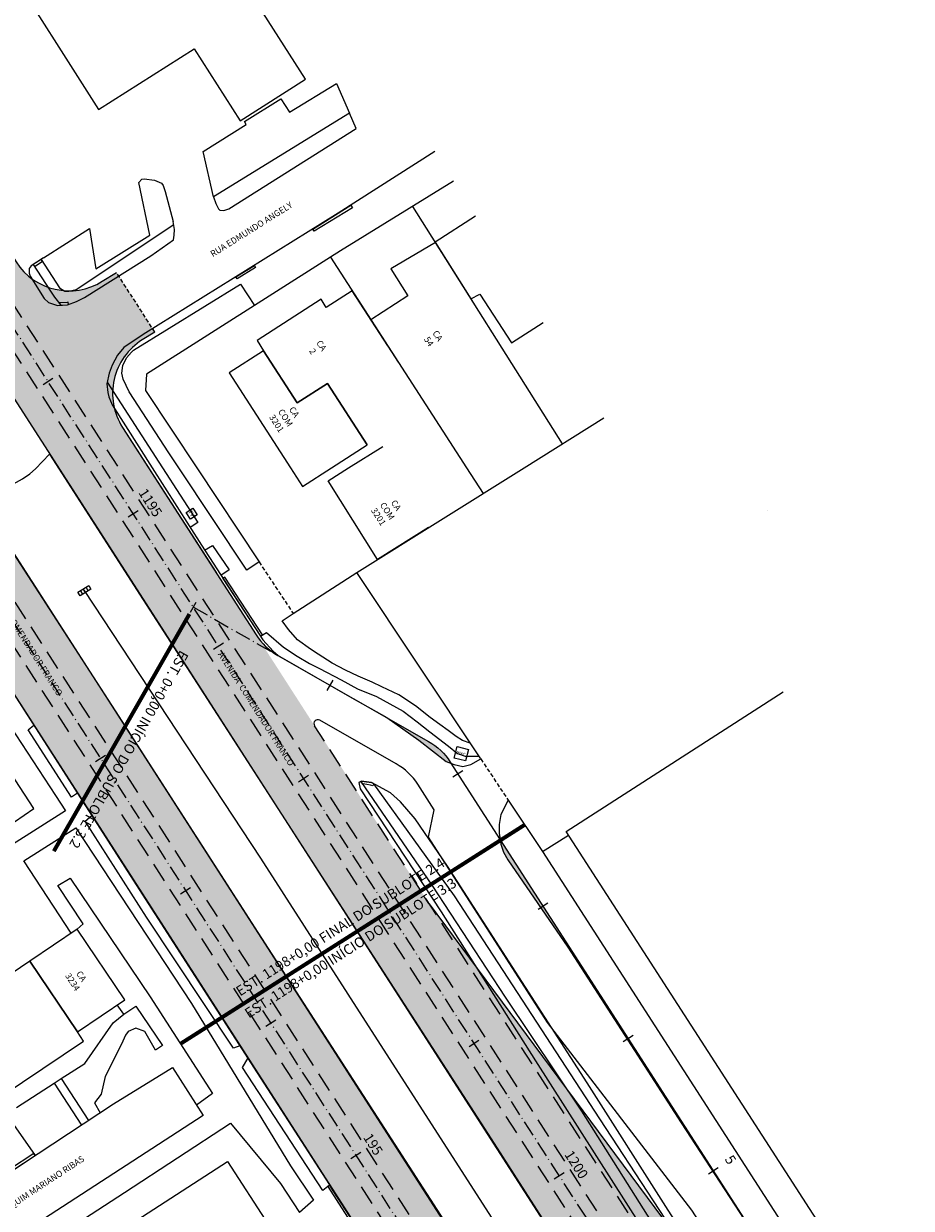
# Model space of a CAD drawing. Units: metres. Extents: x 674675 to 680851, y 7176859 to 7185862.
# Drawn here: x 677260 to 677373, y 7182784 to 7182935 of the extents above; entities that cross this region are included whole.
import ezdxf

# ---------------------------------------------------------------- set-up
doc = ezdxf.new("R2010")
doc.units = ezdxf.units.M
for name, pattern in [('ACAD_ISO12W100', [21, 12, -3, 0, -3, 0, -3]), ('DASHED', [0.75, 0.5, -0.25]), ('DASHED2', [0.375, 0.25, -0.125]), ('LIN3', [3, 2, -0.5, 0, -0.5])]:
    doc.linetypes.add(name, pattern=pattern)
for name, color, linetype, lineweight in [('CALCADA', 44, 'Continuous', 0), ('CERCA_TELA', 2, 'TRACO0', 0), ("CURSO_D'AGUA", 150, 'Continuous', 0), ('DRENAGEM', 7, 'Continuous', 0), ('EDIF_ALVENARIA', 251, 'Continuous', 0), ('EDIFICACAO', 251, 'Continuous', 0), ('GRADE', 2, 'GRADE', 0), ('GUIA_REBAIXADA_EXISTENTE', 3, 'Continuous', 0), ('MURO_ALVENARIA', 3, 'Continuous', 0), ('MURO_GRADE', 3, 'Continuous', 0), ('NET', 251, 'Continuous', 0), ('Pavimentos', 3, 'Continuous', 0), ('PG-FAIXA DE TRAFEGO', 7, 'DASHED2', 0), ('PMC', 251, 'Continuous', 0), ('PORTAO', 8, 'DASHED', 0), ('PORTAO_PEDESTRE', 8, 'Continuous', 0), ('TOPONIMIA_VIAS', 2, 'Continuous', 0), ('VIA_ PAVIMENTADA', 1, 'Continuous', 0)]:
    doc.layers.add(name, color=color, linetype=linetype, lineweight=lineweight)
doc.layers.add('EDIF_COMERCIAL', color=251, linetype='Continuous', lineweight=0, plot=False)
for name, color, linetype in [('PG-EIXO', 1, 'LIN3'), ('PG-EST', 2, 'Continuous'), ('PG-LIM-PAV', 2, 'DASHED'), ('PG-MFIO', 5, 'Continuous')]:
    doc.layers.add(name, color=color, linetype=linetype)
doc.styles.add('ARIAL', font='ARIAL.TTF', dxfattribs={"height": 2})
doc.styles.add('ROMANS', font='romans.shx')
doc.styles.get("Standard").update_dxf_attribs({"font": 'ARIAL.TTF'})
doc.linetypes.add('GRADE', pattern='A,2,-0.2,["/\\",Standard,S=0.5,R=0,X=-0.1,Y=-0.25],-0.85', length=3.05)
doc.linetypes.add('TRACO0', pattern='A,2,-0.25,["0",Standard,S=0.5,R=0,X=-0.1,Y=-0.25],-0.3', length=2.55)

# ---------------------------------------------------------------- blocks, each defined once
blk = doc.blocks.new('BOCA_DE_LOBO')
at = {"color": 0, "linetype": 'Continuous', "flags": 128}
blk.add_lwpolyline([(-0.8085291153984144, 0.2695097057148814), (0.8085291153984144, 0.2695097057148814), (0.8085291153984144, -0.2695097047835588), (-0.8085291153984144, -0.2695097047835588)], close=True, dxfattribs=at)
for points in [[(-0.4042645576409996, 0.2695097057148814), (-0.4042645576409996, -0.2695097047835588)], [(0, 0.2695097057148814), (0, -0.2695097047835588)], [(0.4042645576409996, 0.2695097057148814), (0.4042645576409996, -0.2695097047835588)]]:
    blk.add_lwpolyline(points, dxfattribs=at)
blk = doc.blocks.new('PMC')
at = {"color": 251, "linetype": 'Continuous', "flags": 128}
blk.add_lwpolyline([(-0.7412928635189928, 0.7613029989197457), (0.7587071364810072, 0.7613029989197457), (0.7587071364810072, -0.7386970010802543), (-0.7412928635189928, -0.7386970010802543)], close=True, dxfattribs=at)
at = {"color": 251, "style": 'ROMANS'}
blk.add_text('PMC', height=0.425, dxfattribs=at).set_placement((-0.6704986338540948, -0.2001433958503185))
blk = doc.blocks.new('TV_CABO')
at = {"color": 251, "linetype": 'Continuous', "flags": 128}
blk.add_lwpolyline([(-0.5060133242886877, 0.5171344032914931), (0.4939866757113123, 0.5171344032914931), (0.4939866757113123, -0.4828655967085069), (-0.5060133242886877, -0.4828655967085069)], close=True, dxfattribs=at)
at = {"color": 251, "style": 'ROMANS'}
blk.add_text('TV', height=0.5249999999999999, dxfattribs=at).set_placement((-0.4640554667957986, -0.2695592529132682))
blk = doc.blocks.new('AeccTickLine')
blk.add_line((0, -0.5), (0, 0.5))

msp = doc.modelspace()

# ---------------------------------------------------------------- hatches: boundary and pattern name
at = {"layer": 'Pavimentos'}
h = msp.add_hatch(color=240, dxfattribs=at)
h.paths.add_polyline_path([(677275.2886630992, 7182895.465003253), (677276.4955160486, 7182896.214935681), (677272.2018631187, 7182902.889025492), (677267.8551343695, 7182900.163696873), (677266.8500588442, 7182899.655232915), (677265.7081931528, 7182899.241022154), (677264.4003483331, 7182899.156106362), (677263.2715609764, 7182899.547281779), (677262.728300942, 7182900.028041697), (677261.160563801, 7182902.556087202, -0.09213404074704211), (677259.1562417106, 7182904.684322763), (677258.6538380198, 7182905.465263237), (677255.9152011896, 7182903.80768706), (677284.6803976032, 7182859.094826604), (677292.3962461584, 7182854.68813958, -0.1206322446344079), (677289.6357741012, 7182857.306684213), (677272.6838870791, 7182883.656838331, -0.08395900812653943), (677271.6347810063, 7182886.109789838), (677271.3663732635, 7182886.532777115), (677270.9406328378, 7182887.536845163), (677270.8085013755, 7182888.104359742), (677270.685816566, 7182889.213690223), (677271.0016478655, 7182890.529125027), (677271.358790231, 7182891.558327574), (677272.0409961633, 7182892.821196225), (677272.8330896291, 7182893.792353243)])
h.paths.add_polyline_path([(677255.9152011896, 7182903.80768706), (677254.5457753502, 7182902.978833952), (677281.6726599914, 7182860.812610229), (677284.6803976019, 7182859.094826605)])
h.paths.add_polyline_path([(677254.5457753503, 7182902.978833951), (677253.1765643595, 7182902.150110881), (677295.320497738, 7182836.641230457), (677297.2228841465, 7182836.641230457)])
h.paths.add_polyline_path([(677253.1765643606, 7182902.150110882), (677250.4666805429, 7182900.509937636), (677255.2429274737, 7182893.023602961), (677291.5154898221, 7182836.641230457), (677295.3204977388, 7182836.641230457)])
h = msp.add_hatch(color=143, dxfattribs=at)
h.paths.add_polyline_path([(677272.2018631188, 7182902.889025491), (677271.9119484731, 7182903.339671227), (677270.1069996919, 7182902.217930282, -0.1311793087332814), (677266.1587749234, 7182901.017354744), (677265.85876024, 7182900.948218744), (677265.3334950326, 7182900.954433119), (677265.2077979905, 7182901.041289699, -0.06493167088840812), (677263.186052753, 7182901.481379855), (677263.4288649525, 7182901.109366806), (677264.0255224047, 7182900.214841336), (677264.6068710256, 7182899.47014716), (677265.6460869334, 7182899.537621399), (677265.7806659796, 7182899.586439828), (677265.8206765687, 7182899.281825413), (677266.8500588527, 7182899.655232918), (677267.8551343774, 7182900.163696882)])
h.paths.add_polyline_path([(677263.4288649685, 7182901.109366761), (677263.1860527477, 7182901.481379857, -0.07202629108896848), (677261.1605637997, 7182902.556087204), (677262.7283009387, 7182900.028041696), (677263.2715609741, 7182899.547281779), (677264.4003483333, 7182899.156106363), (677264.8302387133, 7182899.1840183), (677264.025522405, 7182900.214841338)])
h.paths.add_polyline_path([(677265.7806659796, 7182899.586439829), (677265.646086934, 7182899.537621401), (677264.6068710248, 7182899.470147158), (677264.8302387142, 7182899.184018301), (677265.7081931522, 7182899.241022155), (677265.8206765685, 7182899.281825414)])
h.paths.add_polyline_path([(677275.1890798577, 7182894.779869252), (677276.7819008087, 7182895.769776828), (677276.4955160486, 7182896.214935679), (677275.2886631173, 7182895.465003267), (677272.8330896307, 7182893.792353243), (677272.040996166, 7182892.82119623), (677271.358790231, 7182891.558327572), (677271.0016478657, 7182890.529125026), (677270.685816566, 7182889.213690223), (677270.8085013757, 7182888.104359746), (677270.9406328382, 7182887.536845161), (677271.366373264, 7182886.532777111), (677271.634781006, 7182886.109789839, -0.3234602839323256)])
h = msp.add_hatch(color=240, dxfattribs=at)
h.paths.add_polyline_path([(677235.8034129832, 7182891.634908011), (677233.0647898881, 7182889.977340147), (677267.36371436, 7182836.641230457), (677271.1682718681, 7182836.641230457)])
h.paths.add_polyline_path([(677237.1727245132, 7182892.463691934), (677235.803412982, 7182891.634908012), (677271.1682718686, 7182836.641230457), (677273.0705506016, 7182836.641230457)])
h.paths.add_polyline_path([(677238.5420360436, 7182893.292475855), (677237.1727245132, 7182892.463691932), (677273.070550601, 7182836.641230457), (677274.9728293336, 7182836.641230457)])
h.paths.add_polyline_path([(677258.9377960515, 7182867.49253559), (677254.1411540512, 7182874.887938707), (677254.175515967, 7182874.898059243), (677241.2806591016, 7182894.950043698), (677238.5420360431, 7182893.292475856), (677274.9728293334, 7182836.641230456), (677278.7773867954, 7182836.641230456)])
h = msp.add_hatch(color=240, dxfattribs=at)
h.paths.add_polyline_path([(677284.6803976052, 7182859.094826605), (677281.6726599912, 7182860.812610229), (677297.2228841468, 7182836.641230457), (677299.1255057163, 7182836.641230458)])
h.paths.add_polyline_path([(677302.9305136953, 7182836.641230457), (677290.6954645904, 7182855.659492507), (677284.6803976027, 7182859.094826606), (677299.1255057171, 7182836.641230457)])
h = msp.add_hatch(color=143, dxfattribs=at)
edge = h.paths.add_edge_path()
edge.add_line((677314.4189095023, 7182840.963082612), (677313.7668809141, 7182841.223446707))
edge.add_line((677313.7668809141, 7182841.223446707), (677310.2966533991, 7182843.903528024))
edge.add_line((677310.2966533991, 7182843.903528024), (677306.2342547375, 7182846.775129355))
edge.add_line((677306.2342547375, 7182846.775129355), (677301.7879523059, 7182849.312789873))
edge.add_line((677301.7879523059, 7182849.312789873), (677292.647409459, 7182854.545704502))
edge.add_line((677292.647409459, 7182854.545704502), (677292.6469738493, 7182854.544943605))
edge.add_line((677292.6469738493, 7182854.544943605), (677311.5511842032, 7182843.748342574))
edge.add_arc((677307.5836808796, 7182836.801478722), 7.999999999679419, 32.75445761512259, 60.26838342135022, ccw=False)
edge.add_line((677314.3116562599, 7182841.129797943), (677314.4189095022, 7182840.963082612))
h = msp.add_hatch(color=240, dxfattribs=at)
h.paths.add_polyline_path([(677307.8145703882, 7182773.738637231), (677310.5201396677, 7182775.447605005), (677271.1682718686, 7182836.641230457), (677267.363714361, 7182836.641230457)])
h.paths.add_polyline_path([(677310.5201396676, 7182775.447605005), (677311.8729242927, 7182776.302088881), (677273.0705506009, 7182836.641230457), (677271.1682718687, 7182836.641230457)])
h.paths.add_polyline_path([(677311.8729242925, 7182776.302088882), (677313.2257089175, 7182777.156572759), (677274.9728293336, 7182836.641230457), (677273.0705506016, 7182836.641230456)])
h.paths.add_polyline_path([(677313.2257089186, 7182777.156572758), (677315.9312781667, 7182778.865540511), (677278.7773867955, 7182836.641230456), (677274.9728293348, 7182836.641230455)])
for color, points in [(240, [(677295.320497739, 7182836.641230456), (677291.5154897597, 7182836.641230457), (677324.9994728713, 7182784.593448726), (677325.040537995, 7182784.619387434), (677319.4951468037, 7182793.261150328), (677301.4194589523, 7182821.257658696), (677301.4143444749, 7182821.254368391), (677291.5154897607, 7182836.641230456), (677291.5097944338, 7182836.641230457), (677301.4194587156, 7182821.257658564), (677319.4951467352, 7182793.261150174), (677325.0405379942, 7182784.619387436), (677327.7050462131, 7182786.302419065)]), (143, [(677320.650161925, 7182831.277172039), (677320.7310658494, 7182830.712405423), (677321.0667857222, 7182829.676215872), (677321.6219683534, 7182828.70448267), (677329.2546950533, 7182817.598003565), (677343.1418087325, 7182796.05302122), (677343.2620929239, 7182796.128998506)])]:
    msp.add_hatch(color=color, dxfattribs=at).paths.add_polyline_path(points)
h = msp.add_hatch(color=240, dxfattribs=at)
h.paths.add_polyline_path([(677327.7050462142, 7182786.302419065), (677329.0577660786, 7182787.156862035), (677297.2228841473, 7182836.641230457), (677295.3204977388, 7182836.641230457)])
h.paths.add_polyline_path([(677329.0577660785, 7182787.156862035), (677330.4106195566, 7182788.011389404), (677299.125505717, 7182836.641230457), (677297.2228841474, 7182836.641230457)])
h.paths.add_polyline_path([(677302.9305136945, 7182836.641230457), (677299.125505716, 7182836.641230458), (677330.4106195566, 7182788.011389403), (677333.1161928992, 7182789.720359741)])
h.paths.add_polyline_path([(677333.1161928986, 7182789.720359743), (677333.5359471019, 7182789.9854967), (677325.1441096534, 7182803.161506929), (677317.7230395618, 7182814.903456607), (677311.6373402472, 7182823.107266869)])
h = msp.add_hatch(color=143, dxfattribs=at)
h.paths.add_polyline_path([(677330.9583492101, 7182796.788726967), (677329.1179707011, 7182799.542550944), (677317.7230395406, 7182814.903456628), (677325.1441096889, 7182803.161506936), (677333.535947118, 7182789.985496708), (677334.7666770199, 7182790.762884947)])
h.paths.add_polyline_path([(677329.1179706778, 7182799.542550982), (677330.9583491988, 7182796.788727012), (677334.7666770286, 7182790.762884954), (677335.3551225708, 7182791.134575479)])
h = msp.add_hatch(color=143, dxfattribs=at)
h.paths.add_polyline_path([(677343.7910458394, 7182779.762552261), (677335.3551225715, 7182791.134575479), (677334.7666770231, 7182790.762884949), (677340.8370388226, 7182781.15787118), (677352.6364425995, 7182762.789016909), (677359.1195415342, 7182752.512471122), (677366.7543907636, 7182740.445269139), (677377.983327597, 7182723.162728779), (677384.6977893366, 7182712.453881273), (677390.945250334, 7182702.32250748), (677392.3459692394, 7182703.237115689), (677380.3528861251, 7182722.777174612), (677369.6113550342, 7182739.176732611), (677357.5915272336, 7182758.080632857), (677346.9158503199, 7182774.977952919)])
h.paths.add_polyline_path([(677347.4637220872, 7182774.811611123), (677343.7910457975, 7182779.762552316), (677346.9158503328, 7182774.977952937), (677357.5915271934, 7182758.080633014), (677369.6113550456, 7182739.176732564), (677380.352886118, 7182722.777174605), (677392.3459692398, 7182703.23711569), (677393.1655698251, 7182703.77227904)], flags=17)
h.paths.add_polyline_path([(677390.1622912219, 7182701.81126941), (677390.9452503463, 7182702.322507489), (677384.6977893297, 7182712.453881251), (677377.9833274822, 7182723.162728974), (677366.7543907819, 7182740.445269145), (677359.1195415485, 7182752.512471381), (677352.6364426246, 7182762.789016957), (677340.8370387887, 7182781.157871213), (677334.766677023, 7182790.762884948), (677333.5359471026, 7182789.985496697), (677340.3139850252, 7182779.343310478), (677356.1045530663, 7182754.813043185), (677374.3552825097, 7182726.414874059), (677390.0186006499, 7182702.033159539)])
h = msp.add_hatch(color=240, dxfattribs=at)
h.paths.add_polyline_path([(677327.7050462144, 7182786.302419065), (677325.0405379938, 7182784.619387436), (677335.7199146594, 7182767.976983685), (677350.1595941511, 7182745.587736449), (677363.0033181291, 7182725.57271302), (677377.4163499204, 7182703.271679147), (677381.8475556374, 7182696.382110583), (677384.4573382315, 7182698.08618452)])
h.paths.add_polyline_path([(677329.0577660783, 7182787.156862036), (677327.705046214, 7182786.302419065), (677384.4573382321, 7182698.086184519), (677385.7970296608, 7182698.960944453)])
h.paths.add_polyline_path([(677330.4106195576, 7182788.011389404), (677329.0577660785, 7182787.156862035), (677385.7970296597, 7182698.960944453), (677387.1367941082, 7182699.835752066)])
h.paths.add_polyline_path([(677333.116192899, 7182789.720359741), (677330.410619557, 7182788.011389403), (677387.1367941088, 7182699.835752065), (677389.8162499843, 7182701.58531961)])
h.paths.add_polyline_path([(677356.1045530663, 7182754.813043185), (677340.3139849945, 7182779.343310454), (677333.535947086, 7182789.985496688), (677333.1161928995, 7182789.720359741), (677389.8162499839, 7182701.58531961), (677390.1622911938, 7182701.811269391), (677390.0186005776, 7182702.033159614), (677374.3552825097, 7182726.414874059)])

# ---------------------------------------------------------------- linework, layer by layer
at = {"linetype": 'ACAD_ISO12W100', "ltscale": 0.35, "flags": 128}
for points, const_width in [([(677263.952817218, 7182829.80706582), (677281.173433283, 7182859.938562611)], 0.4999999999999999), ([(677323.7479694269, 7182833.153695036), (677280.039316373, 7182805.337754542)], 0.5)]:
    msp.add_lwpolyline(points, dxfattribs=dict(at, const_width=const_width))
at = {"layer": 'CALCADA'}
msp.add_lwpolyline([(677301.5220330191, 7182923.579646652), (677284.2209461285, 7182912.955070625), (677282.93611764, 7182918.733945245), (677288.3965558088, 7182922.161884049), (677288.1575666344, 7182922.511406552), (677292.7945114825, 7182925.427697345), (677293.8884097879, 7182923.698416283), (677299.8643472842, 7182927.339002743)], close=True, dxfattribs=at)
for points in [[(677262.6217170598, 7182905.200050228), (677268.4844224595, 7182908.950294157), (677269.2828961902, 7182903.802477065), (677276.1305078691, 7182908.094136455), (677274.736015714, 7182914.754553832), (677275.138269962, 7182915.20853821), (677275.4273176201, 7182915.238780416), (677276.7405760209, 7182915.059996413), (677277.6411367691, 7182914.693094146), (677277.8363438762, 7182914.414117528), (677278.0894379509, 7182913.617448221), (677279.1105142866, 7182909.836180897)], [(677262.3277334735, 7182905.007485108), (677264.6762239962, 7182901.40860701), (677265.3334950331, 7182900.95443312), (677265.8587602343, 7182900.948218743), (677266.7811302287, 7182901.16077158), (677279.1766046959, 7182909.440445498)], [(677261.3167827564, 7182904.345292204), (677263.4288649409, 7182901.10936681), (677264.0255224061, 7182900.214841336), (677264.8302387149, 7182899.184018298)], [(677290.0175980643, 7182866.563006845), (677288.481962044, 7182865.528861976), (677279.8338015936, 7182878.519295067), (677278.5543668102, 7182880.441138682), (677273.5257240664, 7182888.181364909), (677272.7386311825, 7182889.7851941), (677272.5779443136, 7182890.533519804), (677272.7055151168, 7182891.507517057), (677273.194570668, 7182892.491309519), (677273.8014304881, 7182893.237017426), (677274.0876782055, 7182893.490966738), (677287.6502833245, 7182901.869379289), (677289.4250486467, 7182899.131519619)], [(677283.0913083904, 7182868.069989471), (677284.125340028, 7182868.645894527), (677286.2016192826, 7182865.540589881), (677285.1789614521, 7182864.856539932)], [(677261.426850734, 7182835.221180006), (677247.7985342256, 7182856.131888529), (677246.9837264415, 7182857.337352042), (677249.7230471555, 7182858.89342109), (677264.1833219404, 7182836.878361692), (677265.4242281727, 7182834.955546241), (677258.682547417, 7182830.645033867)], [(677316.8463192825, 7182843.551414057), (677315.8429903135, 7182843.869776353), (677315.0357443453, 7182844.361116619), (677314.0349465582, 7182845.132475002), (677312.968287959, 7182845.92300683), (677311.7524809915, 7182846.810923941), (677309.900370563, 7182848.298051349), (677307.7630227482, 7182849.65661722), (677305.6197973965, 7182850.702334375), (677304.3893995199, 7182851.306921969), (677302.6084847973, 7182852.04834418), (677300.9899622442, 7182852.808526928), (677299.3085991648, 7182853.684993129), (677297.5152986456, 7182854.833339296), (677296.5359475124, 7182855.489103761), (677294.9050391624, 7182856.656210463), (677293.7753877103, 7182857.960707747), (677292.934146257, 7182859.093194581), (677294.3547765805, 7182860.003577518)], [(677290.1982133022, 7182857.130585443), (677290.9461709646, 7182857.612965805), (677293.1342781628, 7182855.749676432), (677294.8570244069, 7182854.593467386), (677296.4383360316, 7182853.65878996), (677297.685324064, 7182853.030200814), (677300.4665367621, 7182851.594252984), (677302.5014970981, 7182850.443011036), (677304.9529166325, 7182849.458816506), (677308.3193259235, 7182847.607532653), (677310.0873122067, 7182846.233653929), (677311.7175470026, 7182844.982955378), (677314.0680463703, 7182843.13842654), (677315.2409493225, 7182842.202643959), (677316.2060677393, 7182841.863452518), (677317.9535260018, 7182841.884273818)], [(677266.9395556955, 7182837.186042345), (677266.2054954552, 7182836.660081048), (677260.6772354102, 7182845.233039057), (677261.3962669953, 7182845.835684846)], [(677302.9459010701, 7182838.679070373), (677311.9586515002, 7182825.478744153), (677321.2829503069, 7182811.266371308), (677330.9583491952, 7182796.788726986), (677340.8370388189, 7182781.157871143), (677352.6364426492, 7182762.789016968), (677359.1195416641, 7182752.512471295), (677366.7543907893, 7182740.445269125), (677377.9833274801, 7182723.162728984), (677384.6977893023, 7182712.453881252), (677391.664975447, 7182701.155344669), (677395.7770729259, 7182694.632738017), (677395.1394650819, 7182694.125408496)], [(677398.3676699452, 7182694.235537994), (677392.3564410426, 7182703.220054218), (677380.3528861088, 7182722.777174618), (677369.6113550353, 7182739.176732605), (677357.5915272135, 7182758.080632851), (677346.9158503009, 7182774.977952956), (677333.3031542399, 7182795.821271908), (677314.8479160762, 7182824.15556485), (677304.6113528472, 7182838.377044155)], [(677287.5643020183, 7182805.060129267), (677286.7615135664, 7182804.783041564), (677275.7168234426, 7182821.426392591), (677267.9360098287, 7182833.643190374), (677268.7733907738, 7182834.324560887)], [(677260.1261013411, 7182828.564878675), (677266.7287364064, 7182832.784944291), (677281.4257335276, 7182810.448578208), (677294.0051941668, 7182789.813148636), (677296.9429676298, 7182785.467103068), (677295.158150002, 7182783.901454749)], [(677266.9076697951, 7182819.885887881), (677267.6658757546, 7182820.595082237), (677264.4774614092, 7182825.46653109), (677266.0326039594, 7182826.377433572), (677276.1885813789, 7182811.321416899), (677284.1070583547, 7182799.01688473), (677282.0898577134, 7182797.535241771)], [(677272.8237319179, 7182809.090878767), (677274.3781361936, 7182810.120066504), (677277.742278166, 7182805.140019728), (677276.8598591769, 7182804.516099137), (677275.5116922545, 7182806.910287702), (677274.3791093831, 7182807.30513393), (677273.4065082873, 7182806.885361655), (677273.0573309792, 7182806.421039673), (677272.5500359631, 7182805.269792762), (677270.4586547012, 7182801.197435109), (677269.9724628244, 7182798.944225796), (677269.1097423341, 7182797.823250746), (677269.8450719296, 7182796.574730631)], [(677298.9710747536, 7182787.383497706), (677298.1052661344, 7182786.693988294), (677287.9287169114, 7182802.323669314), (677288.5890059078, 7182803.465477366)]]:
    msp.add_lwpolyline(points, dxfattribs=at)
at = {"layer": 'CALCADA', "flags": 128}
for points in [[(677270.7310424834, 7182889.402055803), (677277.753325088, 7182878.519295067), (677282.2241208199, 7182871.590693216), (677281.2663879029, 7182870.931214536)], [(677263.9869924943, 7182800.325743723), (677267.4692996389, 7182795.010869297)], [(677264.8996752142, 7182800.916864201), (677268.3676561213, 7182795.60221594)], [(677257.9431743046, 7182796.330955168), (677261.562061532, 7182791.122406883)]]:
    msp.add_lwpolyline(points, dxfattribs=at)
at = {"layer": 'CERCA_TELA', "ltscale": 0.05, "flags": 128}
msp.add_lwpolyline([(677326.0198964989, 7182829.754453907), (677403.1091442757, 7182710.078411638)], dxfattribs=at)
at = {"layer": "CURSO_D'AGUA"}
msp.add_lwpolyline([(677347.7777895222, 7182740.625960783), (677334.7232472163, 7182759.80631765), (677320.7590361955, 7182781.384274018), (677304.2973893146, 7182807.045195824), (677290.2534089675, 7182828.92360096), (677267.8411959964, 7182862.918700921)], dxfattribs=at)
at = {"layer": 'EDIFICACAO'}
for points in [[(677257.3875947068, 7182943.336106336), (677269.6468069997, 7182924.03399329), (677281.7911534818, 7182931.747144764), (677287.5995160163, 7182922.601885877), (677295.9175081673, 7182927.884832432), (677287.1307357749, 7182941.719593648), (677291.6578939895, 7182944.594895097), (677283.9528689571, 7182956.726446467), (677274.5821806395, 7182950.774908562), (677277.9474499942, 7182945.476296567), (677271.4882371975, 7182941.37390318), (677266.5471904511, 7182949.153574532)], [(677260.8913672136, 7182815.826447463), (677266.9390132498, 7182806.863520381), (677272.9553158325, 7182810.922960797), (677266.9076697951, 7182819.885887881)], [(677260.8913672136, 7182815.826447463), (677250.5677407921, 7182808.86068306), (677257.4107577947, 7182798.718974692), (677267.7343842315, 7182805.684739072), (677266.9390132498, 7182806.863520381)], [(677291.2033308172, 7182782.344119459), (677279.7064953739, 7182774.901592653), (677274.5016402836, 7182782.941787071), (677285.9985413152, 7182790.384212559)]]:
    msp.add_lwpolyline(points, close=True, dxfattribs=at)
for points in [[(677317.5181337335, 7182910.518102434), (677312.4014780081, 7182907.192423647), (677316.9362074009, 7182899.991085711), (677318.0744248539, 7182900.586326608), (677322.1006650662, 7182894.391836293), (677326.0979589464, 7182896.989962135)], [(677317.1559485554, 7182899.642250832), (677312.4197493967, 7182907.160876379), (677306.7691821419, 7182903.812662164), (677308.9157895029, 7182900.394365232), (677304.2195092574, 7182897.323298692), (677307.6842981372, 7182891.956838766)], [(677306.3605153338, 7182894.00718804), (677301.8339616699, 7182901.018168991), (677298.5565803195, 7182898.902168012), (677297.892453062, 7182899.930805702), (677289.7618620808, 7182894.681389586), (677290.5920398136, 7182893.395563617), (677294.8742998408, 7182886.762958418), (677298.7133754006, 7182889.241610358), (677303.7465956748, 7182881.445875687)], [(677298.7133754006, 7182889.241610358), (677294.8742998408, 7182886.762958418), (677290.5920398136, 7182893.395563617), (677286.2310369806, 7182890.579935748), (677294.017841388, 7182878.519295067), (677295.5465172706, 7182876.15159587), (677299.2137429788, 7182878.519295067), (677303.7465956748, 7182881.445875687), (677298.7133754004, 7182889.241610358)], [(677311.5458802558, 7182870.918078776), (677305.0657153398, 7182866.857504643), (677298.7839003069, 7182876.882490285), (677301.3960345954, 7182878.519295067), (677305.7229622032, 7182881.230616544)], [(677437.4394068575, 7182723.757700936), (677430.964604732, 7182719.580597652), (677423.8591709847, 7182721.320188913), (677420.4463294775, 7182719.118454993), (677419.313156863, 7182720.874951774), (677406.3116885539, 7182712.487286033), (677329.0162260984, 7182832.300656829), (677356.5710566881, 7182850.07716507)]]:
    msp.add_lwpolyline(points, dxfattribs=at)
at = {"layer": 'GRADE', "ltscale": 0.05, "flags": 128}
for points in [[(677299.0884350258, 7182905.27059511), (677275.7329733624, 7182890.433048867), (677275.5952346901, 7182888.347297173), (677282.101896853, 7182878.519295067)], [(677282.101896853, 7182878.519295067), (677290.0175980643, 7182866.563006845)], [(677294.3547765805, 7182860.003577521), (677302.4545697342, 7182865.221319388)], [(677266.1683340941, 7182819.387028461), (677260.1261013413, 7182828.564878676)], [(677264.899675215, 7182800.9168642), (677267.8862529709, 7182802.851191681), (677271.4694297872, 7182807.987645025), (677272.8237319179, 7182809.090878767), (677271.9986009061, 7182810.277426903)], [(677259.2324145032, 7182797.246329215), (677263.9869924943, 7182800.325743723)], [(677286.4013026868, 7182795.23845961), (677292.7483525897, 7182787.577190397)], [(677293.549963598, 7182786.35446929), (677295.158150002, 7182783.901454749)]]:
    msp.add_lwpolyline(points, dxfattribs=at)
at = {"layer": 'GUIA_REBAIXADA_EXISTENTE'}
for points in [[(677296.8519123951, 7182908.864299262), (677300.0841282778, 7182910.872782158), (677301.6757944307, 7182911.889421197), (677301.8785888053, 7182911.567843223), (677297.0032322771, 7182908.60512639)], [(677261.3167827564, 7182904.345292204), (677261.4807556773, 7182904.094068959), (677262.4916824233, 7182904.756246162), (677262.3277334735, 7182905.007485108)], [(677287.0723356949, 7182902.787318874), (677289.425070101, 7182904.249296349), (677289.5786433769, 7182903.991523725), (677287.2321796267, 7182902.533442806)], [(677264.8302387142, 7182899.184018299), (677265.7081931501, 7182899.241022154), (677265.8206765688, 7182899.281825413), (677265.7806659796, 7182899.58643983), (677265.6460869331, 7182899.537621399), (677264.6068710259, 7182899.470147158)], [(677285.6767206668, 7182864.641029395), (677285.4251486281, 7182864.477592834), (677290.1982133022, 7182857.130585443), (677290.4512184972, 7182857.293756093)], [(677303.182541102, 7182838.332480768), (677302.9459010698, 7182838.679070373), (677303.0282646887, 7182838.727053729), (677304.2901889464, 7182838.552725742), (677304.6113528472, 7182838.377044155), (677304.4582951993, 7182838.10890204), (677304.1858557722, 7182838.216117885), (677303.2447008386, 7182838.364569258)], [(677258.3306946903, 7182789.354467487), (677258.5207986627, 7182789.120483792), (677261.562061532, 7182791.122406883), (677261.3993357663, 7182791.379432875)], [(677298.9710747536, 7182787.383497706), (677298.7352451087, 7182787.19568858), (677302.3136176711, 7182781.65603673), (677302.5624211348, 7182781.823761183)]]:
    msp.add_lwpolyline(points, close=True, dxfattribs=at)
at = {"layer": 'MURO_ALVENARIA'}
for points in [[(677314.7118952621, 7182914.94280653), (677300.3538898503, 7182906.074528886), (677299.0884350244, 7182905.270595113), (677316.3600830393, 7182878.519295067), (677318.4674694863, 7182875.255256388)], [(677294.2936744513, 7182722.962998915), (677259.3744721673, 7182777.615638651), (677272.9391775449, 7182786.460492807)]]:
    msp.add_lwpolyline(points, dxfattribs=at)
at = {"layer": 'MURO_ALVENARIA', "flags": 128}
for points in [[(677328.5415460871, 7182881.567832591), (677309.5327705344, 7182911.743900087)], [(677318.1785124361, 7182841.545507866), (677302.4545697343, 7182865.221319385), (677323.6764641397, 7182878.519295067), (677333.8167649165, 7182884.873368391)], [(677321.6496145898, 7182836.293238621), (677326.0198964989, 7182829.754453907), (677329.3163223877, 7182831.835486598)], [(677250.5958603984, 7182791.27796491), (677234.3751394119, 7182816.610089503), (677261.4268507342, 7182835.221180007)]]:
    msp.add_lwpolyline(points, dxfattribs=at)
at = {"layer": 'MURO_GRADE', "ltscale": 0.1, "flags": 128}
msp.add_lwpolyline([(677272.9391775449, 7182786.460492807), (677286.4013026869, 7182795.23845961)], dxfattribs=at)
at = {"layer": 'PG-EIXO'}
for p, q in [((677455.6596791226, 7182590.36594189), (677124.5490520161, 7183105.04667152)), ((677281.6728639746, 7182860.812493731), (677292.3962461584, 7182854.68813958))]:
    msp.add_line(p, q, dxfattribs=at)
at = {"layer": 'PG-EIXO', "color": 253, "flags": 128}
msp.add_lwpolyline([(674899.8232033469, 7185705.689174342), (674944.8953099754, 7185595.813511113, 0.1162558521322622), (674994.2532367368, 7185526.785443611), (675133.5265363222, 7185404.984242198, -0.0622202272340023), (675183.0116940563, 7185349.458946909), (675266.9239983007, 7185227.763324109, 0.2386821551186224), (675433.5225821973, 7185137.066235865), (675449.940277114, 7185136.574537554, -0.07714425664712235), (675529.8583656402, 7185121.707675203), (675687.328145228, 7185066.375286488, -0.07989899036062474), (675729.1920463383, 7185043.647871999), (675763.9083066528, 7185016.880546175, 0.111035859238591), (675833.5150572358, 7184984.479332038), (675868.1444058095, 7184976.935484707, -0.1984599737946545), (675927.7680684911, 7184935.588878791), (676008.5503751048, 7184810.287903018), (676169.3625364839, 7184559.25324225, 0.01323957844546928), (676198.8340101487, 7184515.82302309, -0.0120534005851401), (676226.2349109332, 7184475.649492675), (676331.9764344153, 7184312.293786143, -0.01491256192834589), (676363.1462449951, 7184260.839678357, 0.01360756532246052), (676390.9755170575, 7184214.628342015), (676490.6465231399, 7184058.874771954, -0.01700286899856375), (676525.5087830434, 7184000.085503191, 0.01791296209674797), (676554.6342748351, 7183951.173402225), (676825.663528713, 7183531.018053418, 0.01414496519025678), (676857.5064425529, 7183484.591955507, -0.01414496518679764), (676889.6565227694, 7183437.718017419), (676933.7244764684, 7183369.402932636, -0.01414496526222312), (676963.172587225, 7183320.786037044, 0.01414496524517574), (676992.339346539, 7183272.633634122), (677107.6040239398, 7183093.947864777), (677732.7527483754, 7182121.818229373)], format="xyb", dxfattribs=at)
at = {"layer": 'PG-FAIXA DE TRAFEGO', "ltscale": 10}
for p, q in [((677458.7196325628, 7182588.566792841), (677125.8948419711, 7183105.912414403)), ((677452.5997259122, 7182592.165090582), (677123.2036518187, 7183104.181086714)), ((677416.0135734635, 7182660.863982193), (677297.070684456, 7182845.749797744))]:
    msp.add_line(p, q, dxfattribs=at)
at = {"layer": 'PG-FAIXA DE TRAFEGO', "color": 253, "ltscale": 10}
for p, q in [((677108.922146213, 7183094.856249908), (677734.1026031191, 7182122.677269325)), ((677106.2453583492, 7183093.102526022), (677731.4028936318, 7182120.959189421))]:
    msp.add_line(p, q, dxfattribs=at)
at = {"layer": 'PG-LIM-PAV', "flags": 128}
msp.add_lwpolyline([(677276.7819008084, 7182895.76977683), (677271.9119484739, 7182903.339671226)], dxfattribs=at)
at = {"layer": 'PG-MFIO', "color": 253, "flags": 128}
msp.add_lwpolyline([(677745.9717106214, 7182130.230702453), (677664.7951021887, 7182256.412297495, 0.01270025973455205), (677636.238159816, 7182298.41722899), (677595.3762938359, 7182355.35592676, -0.01331917712288007), (677565.4827198604, 7182399.444191648), (677534.1650163751, 7182448.39053352, -0.01122083006608503), (677510.832223391, 7182486.725713482), (677471.1492438493, 7182555.344874968, 0.01183972498854896), (677446.479819262, 7182595.763388325), (677235.045081614, 7182924.419302368), (677210.0394978212, 7182955.895019665), (677166.7563056204, 7183023.174773474, 0.9999999999999999), (677161.1446115192, 7183019.564593284), (677736.8023284316, 7182124.395324619)], format="xyb", dxfattribs=at)
at = {"layer": 'PG-MFIO', "flags": 128}
for points in [[(677412.7729267277, 7182610.52446965), (677163.2638189266, 7182998.520459238, 0.4175992537459546), (677152.1305685405, 7183000.871744522), (677150.5379750936, 7182999.821406245)], [(677249.8636702703, 7182919.128773067), (677259.1562417077, 7182904.684322761, 0.4096492908119557), (677270.1069996919, 7182902.217930282), (677271.9119484742, 7182903.339671226)], [(677276.7819008088, 7182895.76977683), (677275.1890798577, 7182894.779869252, 0.4187926125122219), (677272.6838870791, 7182883.656838331), (677284.5547253585, 7182865.204708621)], [(677272.6838870791, 7182883.656838331), (677289.6357741012, 7182857.306684213, 0.1206322446344079), (677292.3962461584, 7182854.68813958), (677311.5511842034, 7182843.748342574, -0.1206322446209966), (677314.31165626, 7182841.129797943), (677457.9722158617, 7182617.822629742), (677493.7117970815, 7182561.284675937, 0.05213047953276533), (677502.9848474766, 7182549.528915184, 0.5710086839839309), (677533.1080421949, 7182556.865748249, 0.05213047959774037), (677535.936707677, 7182571.569014105), (677536.8927381983, 7182582.671889166, -0.07462767477559468), (677557.6181662516, 7182669.283931174)], [(677311.6373402524, 7182823.107266868), (677347.4637220824, 7182774.811611123), (677406.9622583882, 7182682.326591635, 0.02507836707246566), (677418.6417482306, 7182666.029460411, 0.9511100417701884), (677420.2653966127, 7182667.192960507), (677345.0037454127, 7182784.180296857), (677326.6700559796, 7182808.057604842), (677311.5209387086, 7182831.605518674), (677312.2708312595, 7182835.060610741), (677310.183391797, 7182838.305343996, 0.1206322446303622), (677307.4229197403, 7182840.923888627), (677297.739151875, 7182846.454496685, 0.7847068113358263), (677297.0706844559, 7182845.749797744)]]:
    msp.add_lwpolyline(points, format="xyb", dxfattribs=at)
at = {"layer": 'PORTAO', "flags": 128}
for points in [[(677290.0175980644, 7182866.563006844), (677294.3547765806, 7182860.003577517)], [(677318.1785124353, 7182841.545507866), (677321.649614592, 7182836.29323862)]]:
    msp.add_lwpolyline(points, dxfattribs=at)
at = {"layer": 'PORTAO_PEDESTRE'}
for points in [[(677263.9869924943, 7182800.325743723), (677264.8996752142, 7182800.916864201)], [(677292.7483525897, 7182787.577190397), (677293.549963598, 7182786.35446929)]]:
    msp.add_lwpolyline(points, dxfattribs=at)
at = {"layer": 'VIA_ PAVIMENTADA'}
for points in [[(677200.0452351674, 7182941.186033688), (677215.5359797527, 7182916.994564949), (677227.6433484595, 7182898.180059707), (677240.2263421615, 7182878.519295067), (677242.6668199251, 7182874.706080179), (677258.8169596901, 7182849.860387024), (677274.0145972542, 7182826.146281751), (677289.7690920851, 7182801.629018379), (677313.6960235237, 7182764.587914442), (677333.2791840114, 7182734.370333767), (677351.3027816182, 7182706.319437219), (677368.3498408605, 7182679.822502621), (677368.9406799846, 7182678.253759917), (677368.9605322399, 7182677.246814518), (677368.7556770011, 7182676.349653597), (677368.2714476621, 7182675.328151039), (677367.6450790901, 7182674.610739077), (677366.6097151374, 7182673.144088428), (677364.9751051123, 7182671.756513502), (677355.8893942594, 7182665.058171084), (677338.1884689712, 7182653.284693918), (677328.9729819559, 7182647.024857163)], [(677284.2209461285, 7182912.955070625), (677284.5181242715, 7182912.093842343), (677284.8882320764, 7182911.414459428), (677285.0459930722, 7182911.239835701), (677285.5408866035, 7182911.20646756), (677286.1968136027, 7182911.422646575), (677302.3604608303, 7182921.618288657), (677301.5220330191, 7182923.579646652)], [(677312.3317557627, 7182918.695663992), (677300.0841282778, 7182910.872782158), (677275.2886631166, 7182895.465003262), (677272.8330896285, 7182893.792353242), (677272.0409961661, 7182892.82119623), (677271.3587902316, 7182891.558327573), (677271.0016478661, 7182890.52912503), (677270.685816566, 7182889.213690222), (677270.8085013757, 7182888.104359744), (677270.9406328376, 7182887.536845163), (677271.3663732648, 7182886.532777109), (677276.4513504361, 7182878.519295067), (677282.6904506418, 7182868.687015437), (677290.5120421551, 7182856.647519937), (677291.809495201, 7182855.213456848), (677292.4120693412, 7182854.713852932), (677292.6474086717, 7182854.545704952), (677301.787952306, 7182849.312789873), (677306.2342547376, 7182846.775129355), (677310.2966533992, 7182843.903528024), (677313.7668809142, 7182841.223446707), (677314.7937689644, 7182840.813396008), (677315.9103107715, 7182840.56110724), (677316.9105458203, 7182840.803586968), (677318.1785124362, 7182841.545507866)], [(677262.6217170598, 7182905.200050228), (677261.0706286443, 7182904.184056347), (677260.8359288053, 7182903.829392469), (677260.8115769606, 7182903.241896954), (677260.9638553556, 7182902.873288274), (677262.72830094, 7182900.028041697), (677263.2715609748, 7182899.54728178), (677264.400348334, 7182899.156106363), (677265.708193151, 7182899.241022154), (677266.8500588473, 7182899.655232916), (677267.8551343757, 7182900.163696883), (677276.2855782346, 7182905.44944881), (677279.1482123426, 7182907.503661294), (677279.2558193338, 7182908.090098524), (677279.281964456, 7182908.80957353), (677279.1105142866, 7182909.836180897)], [(677373.7506288599, 7182689.500254059), (677358.3875591019, 7182713.196662341), (677345.2638229836, 7182733.769733714), (677330.2363570755, 7182756.745146351), (677314.8992982631, 7182780.798110038), (677289.9204905, 7182819.483581761), (677271.804981644, 7182847.654068882), (677254.1411540521, 7182874.887938707), (677257.1759592106, 7182875.781773051), (677258.8483047903, 7182876.506242882), (677259.9528080467, 7182877.118485361), (677260.8844354303, 7182877.776027), (677261.6338518235, 7182878.38329576), (677263.4207798871, 7182880.253363845), (677275.285407738, 7182861.764852689), (677290.7297199618, 7182837.852202997), (677301.419458915, 7182821.257658781), (677319.4951468037, 7182793.26115015), (677335.7199145457, 7182767.976983873), (677350.1595940539, 7182745.587736872), (677363.0033181267, 7182725.572713208), (677377.4163497686, 7182703.27167933)], [(677411.9437279701, 7182676.471177253), (677398.6843012493, 7182696.769382782), (677384.2700127774, 7182719.488778598), (677370.6351528747, 7182740.157894832), (677357.7013293533, 7182760.016723287), (677341.9964255067, 7182784.197092367), (677331.6811601748, 7182800.381999011), (677313.96820435, 7182827.909107478), (677309.8651917034, 7182833.935936427), (677307.9952170192, 7182836.066624817), (677306.7343015509, 7182837.215758617), (677304.2901889464, 7182838.552725742), (677303.0282646887, 7182838.727053729), (677302.6731678658, 7182838.520181604), (677302.8642287863, 7182837.733217357), (677313.1602660937, 7182822.122881275), (677325.1441096738, 7182803.161506882), (677340.3139849687, 7182779.343310559), (677356.1045530663, 7182754.813043185), (677374.3552825097, 7182726.414874059), (677390.0186006657, 7182702.033159451), (677405.9113490662, 7182677.491229393), (677408.1234598578, 7182674.014349186)], [(677321.649614592, 7182836.293238618), (677320.7107052259, 7182834.469827426), (677320.5315506258, 7182833.186250194), (677320.5354077548, 7182832.07823732), (677320.7310658495, 7182830.712405421), (677321.066785723, 7182829.676215869), (677321.6219683529, 7182828.704482676), (677329.254695054, 7182817.598003564), (677343.6241980151, 7182795.304624626), (677358.4360619595, 7182772.554538312), (677375.2389905291, 7182746.035992365)], [(677242.8006014188, 7182778.772602926), (677271.5472528862, 7182797.695197854), (677279.0319863136, 7182802.339719502), (677282.9156698122, 7182796.237739253), (677248.8219628741, 7182774.101409255), (677246.7012322351, 7182772.731431167)]]:
    msp.add_lwpolyline(points, dxfattribs=at)
msp.add_lwpolyline([(677354.6177634791, 7182873.058505851), (677354.6177634791, 7182873.058505851)], close=True, dxfattribs=at)

# ---------------------------------------------------------------- block references
at = {"layer": 'DRENAGEM', "rotation": 211.9999999765531}
msp.add_blockref('BOCA_DE_LOBO', (677267.8411959964, 7182862.918700921), dxfattribs=at)
at = {"layer": 'NET', "rotation": 301.9999999730184}
msp.add_blockref('TV_CABO', (677281.4556, 7182872.6886), dxfattribs=at)
at = {"layer": 'PG-EST', "yscale": 1.5, "zscale": 1.5}
for p, xscale, rotation in [((677263.2132987833, 7182889.506195322), 1.499999999742808, 302.7544576282505), ((677274.0340968375, 7182872.686256872), 1.499999999742808, 302.7544576282505), ((677281.6728639746, 7182860.812493731), 1.500000000033737, 330.2683834195569), ((677284.8548948917, 7182855.866318421), 1.499999999742808, 302.7544576282505), ((677299.0400236034, 7182850.893735421), 1.500000000033737, 330.2683834195569), ((677269.8661250646, 7182841.624231951), 1.499999999875724, 302.7439099990939), ((677295.675692946, 7182839.04637997), 1.499999999742808, 302.7544576282505), ((677315.2587432755, 7182839.657638012), 1.499999999616838, 302.7544576207712), ((677280.6838265399, 7182824.802301777), 1.499999999875724, 302.7439099990939), ((677306.4964910003, 7182822.22644152), 1.499999999742808, 302.7544576282505), ((677326.0795413268, 7182822.83769956), 1.499999999616838, 302.7544576207712), ((677291.5015280151, 7182807.980371602), 1.499999999875724, 302.7439099990939), ((677336.9003393782, 7182806.017761108), 1.499999999616838, 302.7544576207712), ((677317.3172890545, 7182805.40650307), 1.499999999742808, 302.7544576282505), ((677302.3192294904, 7182791.158441428), 1.499999999875724, 302.7439099990939), ((677347.7211374294, 7182789.197822656), 1.499999999616838, 302.7544576207712), ((677328.1380871087, 7182788.58656462), 1.499999999742808, 302.7544576282505)]:
    msp.add_blockref('AeccTickLine', p, dxfattribs=dict(at, xscale=xscale, rotation=rotation))
at = {"layer": 'PMC', "rotation": 346.196860575732}
msp.add_blockref('PMC', (677315.6985209463, 7182842.177271671), dxfattribs=at)
msp.add_blockref('PMC', (677315.6985209463, 7182842.177271671), dxfattribs=at)

# ---------------------------------------------------------------- texts
at = {"layer": 'EDIF_ALVENARIA', "char_height": 0.8, "attachment_point": 5, "rotation": 303, "style": 'ARIAL'}
for s, insert, width in [('CA 54', (677312.0623827229, 7182894.875562657), 1.554160982253961), ('CA 2', (677297.3070122357, 7182893.629442506), 1.554160982253961), ('CA 3234', (677266.8132872473, 7182813.496932286), 2.486221009516157)]:
    msp.add_mtext(s, dxfattribs=dict(at, insert=insert, width=width))
at = {"layer": 'EDIF_COMERCIAL', "char_height": 0.8, "attachment_point": 5, "rotation": 303, "style": 'ARIAL'}
for insert, width in [((677293.2868699472, 7182884.823628054), 2.669417970231734), ((677306.2263752848, 7182872.974285135), 2.607366984942928)]:
    msp.add_mtext('CA COM 3201', dxfattribs=dict(at, insert=insert, width=width))
at = {"layer": 'PG-EST', "attachment_point": 8}
for s, insert, char_height, rotation in [('1195', (677275.3523595136, 7182873.534336919), 1.27, 302.75445762156227), ('EST. 0+0,00 INÍCIO DO SUBLOTE 3.2', (677272.59430778, 7182843.231544904), 1.269999999999999, 240.25136619791706), ('EST. 1198+0,00 FINAL DO SUBLOTE 2.4', (677300.8873237077, 7182819.32575716), 1.27, 32.49008675262406), ('EST. 1198+0,00 INÍCIO DO SUBLOTE 3.3', (677302.1883579423, 7182816.644708226), 1.27, 32.49008675262406), ('195', (677303.6376482678, 7182792.006278781), 1.27, 302.74390999668196), ('1200', (677329.4563497849, 7182789.434644667), 1.27, 302.75445762156227), ('5', (677349.0394001056, 7182790.045902703), 1.27, 302.75445761147944)]:
    msp.add_mtext(s, dxfattribs=dict(at, insert=insert, char_height=char_height, rotation=rotation))
at = {"layer": 'TOPONIMIA_VIAS', "style": 'ARIAL'}
for s, rotation, p in [('RUA EDMUNDO ANGELY', 32.17379783595057, (677284.1484932266, 7182905.273991261)), ('AVENIDA  COMENDADOR FRANCO', 302.5120731671587, (677255.3354170588, 7182863.721934977)), ('AVENIDA  COMENDADOR FRANCO', 302.5120731671587, (677284.7668819133, 7182854.82407714)), ('RUA JOAQUIM MARIANO RIBAS', 33.4529985368808, (677254.9010734673, 7182781.91195058))]:
    msp.add_text(s, height=0.8, rotation=rotation, dxfattribs=at).set_placement(p)

doc.saveas('drawing.dxf')
